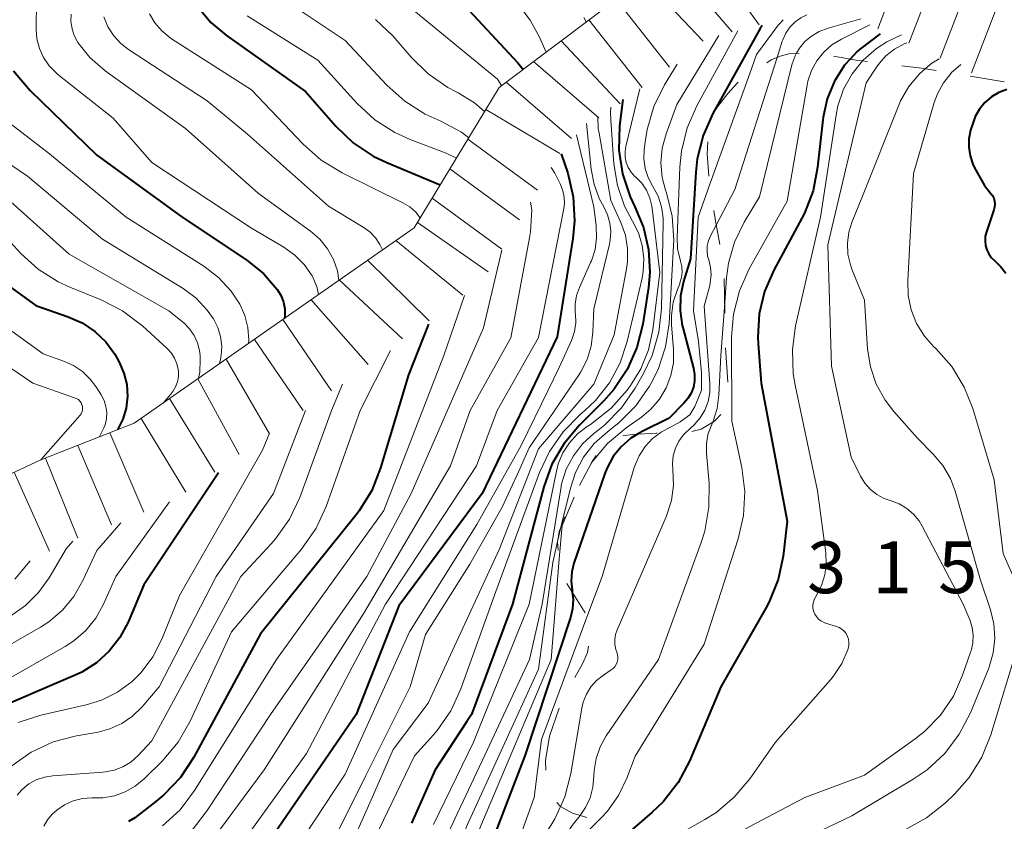
# Model space of a CAD drawing. Units: metres. Extents: x -68000 to -66000, y 22500 to 24000.
# Drawn here: x -66853 to -66781, y 23735 to 23793 of the extents above; entities that cross this region are included whole.
import ezdxf

# ---------------------------------------------------------------- set-up
doc = ezdxf.new("R2010")
doc.units = ezdxf.units.M
for name, color, linetype, lineweight in [('710100_等高線(計曲線)', 7, 'Continuous', 40), ('710200_等高線(主曲線)', 7, 'Continuous', 13), ('720111_土がけ(崩土)上', 7, 'Continuous', 13), ('720112_土がけ(崩土)下', 7, 'Continuous', 13), ('720199_土がけ(崩土)中', 7, 'Continuous', 13), ('731200_図化機測定による標高点', 7, 'Continuous', 40)]:
    doc.layers.add(name, color=color, linetype=linetype, lineweight=lineweight)
doc.styles.add('Style-WORKING', font='MS Gothic.ttf')

msp = doc.modelspace()

# ---------------------------------------------------------------- linework, layer by layer
at = {"layer": '710100_等高線(計曲線)', "linetype": 'Continuous', "lineweight": 40, "flags": 128}
for points, elevation in [([(-66839.68, 23794.23), (-66838.74, 23793.1), (-66837.61, 23792.14), (-66831.89, 23788.11), (-66829.69, 23785.6), (-66828.43, 23784.39), (-66826.98, 23783.42), (-66826, 23782.96), (-66822.12, 23781.35)], 370), ([(-66820.03, 23793.97), (-66816.5, 23790.18), (-66816.12, 23789.7)], 360), ([(-66798.81, 23792.88), (-66798.96, 23792.65), (-66802.38, 23786.5), (-66803.09, 23784.91), (-66803.51, 23783.22), (-66803.61, 23782.27), (-66804.01, 23775.99), (-66804.5, 23774.34), (-66804.72, 23773.3), (-66804.75, 23772.23), (-66804.6, 23771.17), (-66804.56, 23771.02), (-66803.78, 23768.07), (-66803.7, 23767.62), (-66803.71, 23767.16), (-66803.79, 23766.71), (-66803.95, 23766.27), (-66804.18, 23765.88), (-66804.47, 23765.53), (-66805.54, 23764.46), (-66807.51, 23763.49), (-66807.83, 23763.3)], 340), ([(-66790.27, 23792.28), (-66791.77, 23791.14), (-66791.93, 23791), (-66792.44, 23790.44)], 330), ([(-66792.44, 23790.44), (-66792.85, 23790), (-66793.58, 23788.84), (-66794.1, 23787.58), (-66794.4, 23786.25), (-66794.42, 23786.05), (-66794.79, 23782.62), (-66795.12, 23780.91), (-66795.75, 23779.29), (-66795.94, 23778.92), (-66797.97, 23775.17), (-66798.64, 23773.63), (-66799.03, 23772), (-66799.13, 23770.32), (-66799.11, 23769.84), (-66798.89, 23767), (-66796.99, 23757.01), (-66797.29, 23754.48), (-66797.65, 23752.78), (-66798.29, 23751.16), (-66798.54, 23750.71), (-66801.79, 23745), (-66804.08, 23739.62), (-66804.9, 23738.08), (-66805.97, 23736.7), (-66806.79, 23735.92), (-66808.21, 23734.71)], 330), ([(-66853.04, 23789.59), (-66851.83, 23788.17), (-66847, 23783.49), (-66840.92, 23779.08), (-66836.1, 23775.86), (-66834.93, 23774.92), (-66833.91, 23773.75), (-66833.65, 23773.32), (-66833.48, 23772.86), (-66833.38, 23772.38), (-66833.38, 23771.88), (-66833.41, 23771.68)], 380), ([(-66781.08, 23788.24), (-66781.66, 23788.02), (-66782.2, 23787.71), (-66782.68, 23787.3), (-66783.07, 23786.82), (-66783.38, 23786.28), (-66783.56, 23785.79), (-66783.71, 23785.3), (-66783.83, 23784.68), (-66783.84, 23784.06), (-66783.75, 23783.44), (-66783.55, 23782.85), (-66783.42, 23782.58), (-66782.71, 23781.29), (-66782.26, 23780.74), (-66782.13, 23780.56), (-66782.04, 23780.37), (-66781.98, 23780.15), (-66781.96, 23779.94), (-66781.98, 23779.72), (-66782.03, 23779.53), (-66782.57, 23777.95), (-66782.65, 23777.62), (-66782.67, 23777.29), (-66782.63, 23776.96), (-66782.54, 23776.64), (-66782.39, 23776.34), (-66782.2, 23776.07), (-66781.95, 23775.84), (-66781.52, 23775.42), (-66781.17, 23774.94)], 320), ([(-66808.89, 23787.51), (-66808.97, 23786.97), (-66809.13, 23785.6), (-66809.18, 23783.86), (-66808.93, 23782.14), (-66808.38, 23780.48), (-66808.03, 23779.75), (-66807.4, 23778.25), (-66807.03, 23776.66), (-66806.95, 23775.02), (-66807.05, 23773.92), (-66807.46, 23771.26), (-66807.88, 23769.57), (-66808.59, 23767.97), (-66809.56, 23766.53), (-66810.28, 23765.72), (-66812.04, 23763.96), (-66813.16, 23762.63), (-66814.03, 23761.12), (-66814.63, 23759.48), (-66816.89, 23751), (-66819.87, 23743), (-66820.19, 23742.51), (-66822.48, 23739), (-66824.2, 23735.15)], 350), ([(-66813.36, 23783.58), (-66812.89, 23782.18), (-66812.5, 23780.48), (-66812.4, 23778.74), (-66812.52, 23777.46), (-66813.66, 23770.34), (-66819.08, 23759), (-66825.13, 23750.87), (-66828.2, 23743), (-66835.23, 23732.77)], 360), ([(-66857.49, 23777), (-66851.4, 23772.6), (-66849.07, 23771.8), (-66848.06, 23771.35), (-66847.14, 23770.74), (-66846.35, 23769.97), (-66845.7, 23769.08)], 390), ([(-66822.98, 23771.27), (-66824.41, 23767.59), (-66826.44, 23760.85), (-66827.08, 23759.23), (-66828, 23757.75), (-66828.22, 23757.46), (-66835.15, 23748.85), (-66839.97, 23739.92), (-66840.93, 23738.46), (-66842.13, 23737.19), (-66842.72, 23736.71), (-66844.25, 23735.54), (-66844.69, 23735.26)], 370), ([(-66845.7, 23769.08), (-66845.55, 23768.83), (-66845.37, 23768.5), (-66845.03, 23767.72), (-66844.83, 23766.89), (-66844.78, 23766.04), (-66844.87, 23765.19), (-66845.11, 23764.38), (-66845.5, 23763.62)], 390), ([(-66807.83, 23763.3), (-66808.31, 23763.01), (-66809.01, 23762.39), (-66809.59, 23761.67), (-66810.04, 23760.85), (-66810.2, 23760.45), (-66812.44, 23753.96), (-66812.6, 23753.33), (-66812.65, 23752.67), (-66812.58, 23752), (-66812.56, 23751.86)], 340), ([(-66838.18, 23760.49), (-66843.6, 23752.4), (-66844.73, 23749.7), (-66845.32, 23748.59), (-66846.09, 23747.59), (-66847.02, 23746.74), (-66848.09, 23746.07), (-66848.56, 23745.85), (-66855.22, 23743)], 380), ([(-66812.56, 23751.86), (-66812.5, 23751.33), (-66812.55, 23750.65), (-66812.7, 23750.03), (-66815.99, 23740.01), (-66818.72, 23732.93)], 340)]:
    msp.add_lwpolyline(points, dxfattribs=dict(at, elevation=elevation))
at = {"layer": '710200_等高線(主曲線)', "linetype": 'Continuous', "lineweight": 13, "flags": 128}
for points, elevation in [([(-66824.49, 23829), (-66824.93, 23821), (-66823.12, 23810.88), (-66822.7, 23805), (-66823.49, 23801.58), (-66823.56, 23801.07), (-66823.54, 23800.57), (-66823.44, 23800.07), (-66823.25, 23799.61), (-66822.98, 23799.18), (-66822.91, 23799.09), (-66822.08, 23798.23), (-66821.11, 23797.53), (-66820.75, 23797.33), (-66819.13, 23796.49), (-66817.77, 23795.63), (-66816.58, 23794.55), (-66815.6, 23793.27), (-66814.93, 23792.03), (-66814.45, 23790.95)], 358), ([(-66851.36, 23794.64), (-66851.38, 23792.62), (-66851.33, 23791.9), (-66851.15, 23791.21), (-66850.85, 23790.55), (-66850.45, 23789.96), (-66849.94, 23789.45), (-66849.82, 23789.34), (-66845.82, 23786.18), (-66843, 23782.97), (-66835.79, 23778.21), (-66833.45, 23776.83), (-66832.65, 23776.26), (-66831.97, 23775.57), (-66831.41, 23774.76), (-66831.27, 23774.49), (-66831.03, 23773.9), (-66830.93, 23773.4)], 378), ([(-66832.84, 23794.34), (-66829, 23791.8), (-66825.98, 23788.56), (-66824.68, 23787.39), (-66823.21, 23786.46), (-66822.57, 23786.17), (-66822.13, 23785.98), (-66820.59, 23785.16), (-66820.06, 23784.75)], 366), ([(-66848.85, 23793.7), (-66848.87, 23793.17), (-66848.79, 23792.64), (-66848.63, 23792.14), (-66848.36, 23791.64), (-66847.49, 23790.56), (-66846.39, 23789.6), (-66840.58, 23785.42), (-66835.28, 23780.72), (-66831.51, 23777.99), (-66830.84, 23777.41), (-66830.29, 23776.72), (-66829.86, 23775.95), (-66829.57, 23775.12), (-66829.46, 23774.43)], 376), ([(-66846.49, 23793.5), (-66846.19, 23792.78), (-66845.77, 23792.13), (-66845.25, 23791.57), (-66844.69, 23791.13), (-66839, 23787.42), (-66836.08, 23785), (-66830.21, 23779.79), (-66827.71, 23778.29), (-66827.23, 23777.94), (-66826.82, 23777.51), (-66826.49, 23777.02), (-66826.31, 23776.63)], 374), ([(-66843.18, 23793.73), (-66842.79, 23793.07), (-66842.28, 23792.48), (-66841.68, 23791.99), (-66841.58, 23791.92), (-66835.78, 23788.22), (-66832.05, 23784.29), (-66830.74, 23783.14), (-66829.22, 23782.21), (-66824.83, 23780.05), (-66824.33, 23779.75), (-66823.89, 23779.36), (-66823.57, 23778.96)], 372), ([(-66836.11, 23793.58), (-66831, 23790.36), (-66828.15, 23787.24), (-66826.87, 23786.06), (-66825.4, 23785.12), (-66824.29, 23784.62), (-66821.7, 23783.64), (-66820.95, 23783.28)], 368), ([(-66824.03, 23793.97), (-66817.97, 23789), (-66817.68, 23788.53)], 362), ([(-66811.72, 23793.45), (-66811.55, 23793.14)], 356), ([(-66795.58, 23793.64), (-66796, 23793.44), (-66796.43, 23793.13), (-66796.8, 23792.76), (-66797.1, 23792.32), (-66797.32, 23791.84), (-66797.35, 23791.75), (-66797.73, 23790.57)], 336), ([(-66791.67, 23793.37), (-66794.04, 23792.69), (-66794.67, 23792.45), (-66795.24, 23792.1), (-66795.71, 23791.71), (-66796.11, 23791.23), (-66796.32, 23790.87)], 334), ([(-66826.82, 23793.32), (-66825.55, 23792.12), (-66825.4, 23791.95), (-66824.24, 23790.59), (-66823, 23789.37), (-66821.57, 23788.38), (-66821.01, 23788.09), (-66820.83, 23788), (-66819.64, 23787.28), (-66818.91, 23786.65)], 364), ([(-66797.29, 23793.28), (-66797.56, 23793), (-66797.64, 23792.89), (-66799.22, 23790.78), (-66799.71, 23789.41)], 338), ([(-66791, 23792.92), (-66793.07, 23791.89), (-66793.76, 23791.47), (-66794.35, 23790.94), (-66794.47, 23790.8)], 332), ([(-66801.95, 23792.14), (-66805, 23787.16), (-66805.77, 23785.04), (-66806.05, 23784), (-66806.14, 23782.94), (-66806.05, 23781.87), (-66805.81, 23780.95), (-66805.74, 23780.76), (-66805.32, 23779.07), (-66805.21, 23777.33), (-66805.22, 23776.93), (-66805.55, 23771.3), (-66805.8, 23769.61), (-66806.34, 23767.99), (-66806.84, 23767), (-66806.97, 23766.78), (-66807.96, 23765.35), (-66809.19, 23764.11), (-66809.62, 23763.77), (-66810.04, 23763.45), (-66810.97, 23762.62), (-66811.74, 23761.63), (-66812.32, 23760.53), (-66812.7, 23759.4), (-66813.33, 23756.76)], 344), ([(-66800.57, 23792.48), (-66803.54, 23787.07), (-66804.25, 23785.47), (-66804.66, 23783.78), (-66804.77, 23782.64), (-66804.97, 23777.54), (-66804.93, 23776.71), (-66804.72, 23775.83), (-66804.62, 23775.44), (-66804.6, 23775.03), (-66804.64, 23774.63), (-66804.76, 23774.24), (-66804.78, 23774.19), (-66804.95, 23773.77), (-66805.25, 23772.84), (-66805.38, 23771.88), (-66805.37, 23771.2), (-66805.23, 23769.43), (-66805.24, 23768.47), (-66805.42, 23767.54), (-66805.76, 23766.64), (-66806.25, 23765.82), (-66806.87, 23765.1), (-66807.55, 23764.54), (-66808.66, 23763.75), (-66809.57, 23762.99)], 342), ([(-66788.71, 23792.21), (-66789.79, 23791.7), (-66790.53, 23791.21), (-66791.49, 23790.37), (-66791.54, 23790.31)], 328), ([(-66788.34, 23791.62), (-66788.53, 23791.54), (-66789.23, 23791.16), (-66789.85, 23790.67), (-66790.31, 23790.15)], 326), ([(-66794.47, 23790.8), (-66794.85, 23790.31), (-66795.23, 23789.61), (-66795.49, 23788.85), (-66795.54, 23788.56), (-66797, 23780.15), (-66799.74, 23775.27), (-66800.46, 23773.68), (-66800.89, 23771.99), (-66801.02, 23770.34), (-66801, 23764.23), (-66800.29, 23760.88), (-66800.07, 23759.15), (-66800.16, 23757.41), (-66800.54, 23755.73), (-66803, 23748.09), (-66808.01, 23739.99), (-66808.61, 23738.39), (-66809.21, 23737.14), (-66810.02, 23736.01), (-66810.43, 23735.57), (-66810.7, 23735.3)], 332), ([(-66797.73, 23790.57), (-66800.78, 23781), (-66802.14, 23778.43)], 336), ([(-66796.32, 23790.87), (-66796.42, 23790.69), (-66796.63, 23790.1), (-66796.65, 23790.03), (-66799, 23780.48), (-66800.12, 23778.63), (-66800.81, 23777.2), (-66801.25, 23775.67), (-66801.39, 23774.61), (-66801.52, 23772.81)], 334), ([(-66804.97, 23790.07), (-66805.89, 23788.57), (-66806.66, 23787.01), (-66807.14, 23785.34), (-66807.26, 23784.61), (-66807.35, 23783.91), (-66807.37, 23783.22), (-66807.27, 23782.53), (-66807.06, 23781.87), (-66806.74, 23781.26), (-66806.35, 23780.53), (-66806.1, 23779.74), (-66805.99, 23778.93), (-66805.98, 23778.6), (-66806.1, 23772.4), (-66806.29, 23770.67), (-66806.77, 23768.99), (-66807.42, 23767.63), (-66808, 23766.63), (-66808.99, 23765.2), (-66810.22, 23763.96), (-66810.6, 23763.65), (-66811, 23763.35), (-66811.81, 23762.61), (-66812.48, 23761.74), (-66813, 23760.76), (-66813.33, 23759.71), (-66813.4, 23759.34), (-66814.75, 23751), (-66815.65, 23747), (-66818.9, 23740.07), (-66821.06, 23735.46), (-66821.52, 23734.48)], 346), ([(-66790.31, 23790.15), (-66790.37, 23790.08), (-66790.53, 23789.86), (-66791.27, 23788.73), (-66794.06, 23777), (-66793.79, 23768.21), (-66792.37, 23761.63), (-66791.69, 23760.26), (-66791.37, 23759.75), (-66790.97, 23759.3), (-66790.5, 23758.93), (-66789.97, 23758.65), (-66789.53, 23758.49), (-66789.47, 23758.47), (-66788.88, 23758.25), (-66788.33, 23757.93), (-66787.85, 23757.52), (-66787.44, 23757.03), (-66787.21, 23756.65), (-66784.26, 23751), (-66783.78, 23749.85), (-66783.61, 23749.31), (-66783.53, 23748.75), (-66783.55, 23748.18), (-66783.67, 23747.62), (-66783.71, 23747.52), (-66784.29, 23745.85), (-66784.96, 23744.34), (-66785.89, 23742.97), (-66787.05, 23741.78), (-66787.73, 23741.24), (-66791.39, 23738.61), (-66795.72, 23737), (-66801.04, 23734.2)], 326), ([(-66791.54, 23790.31), (-66792.3, 23789.38), (-66792.91, 23788.26), (-66793.33, 23787.05), (-66793.46, 23786.39), (-66794.59, 23779), (-66796.39, 23771.14), (-66796.62, 23769.42), (-66796.56, 23767.67), (-66796.42, 23766.85), (-66794.8, 23759.2), (-66794.2, 23754.7), (-66794.17, 23753.9), (-66794.27, 23753.11), (-66794.51, 23752.34), (-66794.92, 23751.56), (-66795.03, 23751.37), (-66795.1, 23751.16), (-66795.13, 23750.93), (-66795.13, 23750.71), (-66795.08, 23750.49), (-66795, 23750.28), (-66794.88, 23750.09), (-66794.73, 23749.92), (-66794.56, 23749.78), (-66794.36, 23749.68), (-66794.23, 23749.63), (-66793.42, 23749.38), (-66793.22, 23749.3), (-66793.03, 23749.18), (-66792.86, 23749.03), (-66792.72, 23748.86), (-66792.62, 23748.66), (-66792.55, 23748.45), (-66792.52, 23748.23), (-66792.52, 23748), (-66792.57, 23747.78), (-66792.58, 23747.75), (-66793.03, 23746.71), (-66793.66, 23745.76), (-66793.87, 23745.51)], 328), ([(-66785.98, 23790.46), (-66786.51, 23790.16), (-66787.01, 23789.73)], 324), ([(-66784.43, 23790.06), (-66785.11, 23789.45), (-66785.13, 23789.43)], 322), ([(-66799.71, 23789.41), (-66802.59, 23781.4)], 338), ([(-66787.01, 23789.73), (-66787.42, 23789.38), (-66788.18, 23788.47), (-66788.78, 23787.43), (-66788.92, 23787.11), (-66791.6, 23780.4), (-66792.3, 23778.68), (-66792.54, 23777.92), (-66792.64, 23777.13), (-66792.6, 23776.33), (-66792.42, 23775.55), (-66792.31, 23775.24), (-66791.4, 23773), (-66791.17, 23769.46), (-66790.97, 23768.16), (-66790.55, 23766.91), (-66789.91, 23765.76), (-66789.28, 23764.94), (-66787.56, 23763), (-66786.42, 23761.86), (-66785.72, 23761.03), (-66785.18, 23760.09), (-66784.84, 23759.17), (-66783, 23752.72), (-66782.27, 23750.59), (-66782.02, 23749.57), (-66781.96, 23748.52), (-66782.07, 23747.48), (-66782.36, 23746.47), (-66782.4, 23746.36)], 324), ([(-66785.13, 23789.43), (-66785.68, 23788.73), (-66786.12, 23787.93), (-66786.35, 23787.3), (-66787.84, 23782.16), (-66788.27, 23774.4), (-66788.23, 23773.34), (-66788.01, 23772.29), (-66787.62, 23771.3), (-66787.05, 23770.4), (-66786.37, 23769.63), (-66786.24, 23769.5), (-66785.08, 23768.2), (-66784.17, 23766.71), (-66783.55, 23765.15), (-66782, 23760), (-66781.35, 23754.65), (-66780.44, 23752.56)], 322), ([(-66856.14, 23787.97), (-66850.41, 23783.59), (-66844.88, 23779), (-66839.24, 23775.45), (-66838.18, 23774.64), (-66837.27, 23773.66), (-66836.64, 23772.7), (-66836.27, 23771.88), (-66836.05, 23771.01), (-66835.98, 23770.11), (-66836.01, 23769.87)], 382), ([(-66807.66, 23788.28), (-66808.67, 23784.12), (-66808.73, 23783.74), (-66808.72, 23783.35), (-66808.65, 23782.96), (-66808.51, 23782.6), (-66808.3, 23782.27), (-66808.05, 23781.97), (-66807.96, 23781.9), (-66807.53, 23781.46), (-66807.19, 23780.95), (-66806.94, 23780.39), (-66806.79, 23779.79), (-66806.77, 23779.64), (-66806.22, 23775), (-66806.73, 23770.86), (-66807.03, 23769.41), (-66807.59, 23768.03), (-66808.35, 23766.81), (-66808.59, 23766.48), (-66809.75, 23765.18), (-66811.25, 23764.01), (-66811.49, 23763.86), (-66812.18, 23763.33), (-66812.77, 23762.68), (-66813.24, 23761.95), (-66813.58, 23761.14), (-66813.71, 23760.63), (-66815.68, 23751), (-66819.42, 23741.74), (-66819.72, 23741), (-66822.61, 23735.04)], 348), ([(-66809.77, 23786.97), (-66809.8, 23786.61), (-66809.77, 23786.02), (-66809.54, 23782.87), (-66809.29, 23781.3), (-66808.77, 23779.79), (-66808.19, 23778.71), (-66807.76, 23777.86), (-66807.49, 23776.95), (-66807.37, 23776.01), (-66807.43, 23775.07), (-66807.51, 23774.6), (-66808.59, 23770.01), (-66809.1, 23768.46), (-66809.87, 23767.02), (-66810.88, 23765.74), (-66811.66, 23765), (-66812, 23764.71), (-66813.23, 23763.47), (-66814.22, 23762.04), (-66814.93, 23760.52), (-66818.09, 23751.91), (-66820.62, 23744.86), (-66821.31, 23743.37), (-66821.35, 23743.28), (-66822.34, 23741.85), (-66822.61, 23741.53), (-66823.99, 23740.01), (-66825.94, 23735.96), (-66827.71, 23732.29)], 352), ([(-66810.72, 23786.22), (-66810.68, 23785.43), (-66810.62, 23785.09), (-66809.78, 23780.22), (-66809.04, 23778.61), (-66808.71, 23777.69), (-66808.55, 23776.74), (-66808.56, 23775.77), (-66808.63, 23775.26), (-66809.52, 23770.48), (-66811, 23766.91), (-66815, 23762.23), (-66817.84, 23755), (-66823, 23743.82), (-66825.53, 23740.47), (-66827.03, 23737.06), (-66828.28, 23734.23)], 354), ([(-66857.54, 23785.72), (-66852.02, 23781.98), (-66846.58, 23777.42), (-66840.75, 23773.84), (-66839.81, 23773.13), (-66839, 23772.28), (-66838.55, 23771.65), (-66838.24, 23771.03), (-66838.04, 23770.36), (-66837.95, 23769.67), (-66837.99, 23768.98), (-66838.03, 23768.73), (-66838.1, 23768.41)], 384), ([(-66811.52, 23785.79), (-66811.19, 23782.47), (-66810.98, 23781.36), (-66810.59, 23780.3), (-66810.28, 23779.74), (-66810.01, 23779.18), (-66809.83, 23778.58), (-66809.77, 23777.96), (-66809.81, 23777.34), (-66809.87, 23777.05), (-66811, 23772.36), (-66811.06, 23770.68), (-66811.19, 23769.67), (-66811.48, 23768.7), (-66811.94, 23767.8), (-66812.07, 23767.61), (-66815.68, 23762.32), (-66816.43, 23760.62), (-66817.64, 23758.01), (-66819.98, 23753.9), (-66823.19, 23748.81), (-66824.3, 23745), (-66825.11, 23743.37), (-66827.5, 23738.59), (-66829.58, 23734.42)], 356), ([(-66812.26, 23784.97), (-66811, 23779.76), (-66810.83, 23778.38), (-66810.8, 23777.52), (-66810.91, 23776.66), (-66811.18, 23775.84), (-66811.23, 23775.73), (-66812.04, 23773.92), (-66812.25, 23773.33), (-66812.35, 23772.7), (-66812.34, 23772.07), (-66812.33, 23772), (-66812.31, 23771.36), (-66812.4, 23770.72), (-66812.61, 23770.08), (-66813.51, 23768.13), (-66814.31, 23766.48), (-66816.27, 23762.48), (-66819.47, 23756.75), (-66824.34, 23749), (-66829, 23738.68), (-66834.14, 23730.9)], 358), ([(-66814.08, 23782.61), (-66813.82, 23782.18), (-66813.41, 23781.36), (-66813.24, 23780.92), (-66813.14, 23780.46), (-66813.13, 23779.99), (-66813.18, 23779.63), (-66815, 23770.3), (-66818.01, 23765), (-66819.49, 23761), (-66826.08, 23751), (-66831.82, 23740.18), (-66839.87, 23729)], 362), ([(-66854.64, 23781.36), (-66849, 23776.33), (-66841.77, 23772.23), (-66840.68, 23771.32)], 386), ([(-66802.59, 23781.4), (-66803.45, 23779), (-66803.78, 23772.22), (-66803.43, 23770.01), (-66803.19, 23767.75), (-66803.21, 23766.49), (-66803.57, 23765.59), (-66803.69, 23765.29), (-66804.04, 23764.7), (-66804.74, 23764.2), (-66805.4, 23763.82), (-66806.11, 23763.46), (-66806.23, 23763.37)], 338), ([(-66815.58, 23780.09), (-66815.5, 23779.53), (-66815.58, 23777.95), (-66815.65, 23777.51), (-66817, 23770.28), (-66819.95, 23765), (-66821.39, 23761), (-66827.66, 23750.34), (-66834.87, 23739), (-66841, 23730.74)], 364), ([(-66802.14, 23778.43), (-66802.55, 23777.66), (-66802.7, 23777.31), (-66802.78, 23776.94), (-66802.8, 23776.55), (-66802.76, 23776.17), (-66802.68, 23775.91), (-66802.55, 23775.37), (-66802.51, 23774.82), (-66802.57, 23774.27), (-66802.61, 23774.07), (-66803, 23772.56), (-66802.59, 23766.97), (-66802.6, 23766.31), (-66802.72, 23765.66), (-66802.96, 23765.04), (-66803.3, 23764.47), (-66803.73, 23763.97), (-66803.97, 23763.75), (-66804.13, 23763.62), (-66804.28, 23763.47)], 336), ([(-66853.99, 23778.01), (-66852.5, 23776.38), (-66851.24, 23775.23), (-66849.79, 23774.32), (-66848.95, 23773.93), (-66846.69, 23773.02)], 388), ([(-66817.66, 23776.62), (-66819, 23771), (-66824.22, 23759), (-66827.45, 23753), (-66834.41, 23743), (-66839, 23736.05), (-66840.15, 23734.53)], 366), ([(-66857, 23773.53), (-66850.89, 23769.11), (-66849.41, 23768.59), (-66848.69, 23768.27), (-66848.04, 23767.84), (-66847.47, 23767.29), (-66847.07, 23766.76)], 392), ([(-66846.69, 23773.02), (-66845.13, 23772.23), (-66843.66, 23771.11), (-66841.89, 23769.49), (-66841.59, 23769.17), (-66841.36, 23768.8), (-66841.19, 23768.4), (-66841.1, 23767.97), (-66841.08, 23767.86), (-66841.08, 23767.47), (-66841.15, 23767.09), (-66841.29, 23766.72), (-66841.48, 23766.38), (-66841.65, 23766.17), (-66842.2, 23765.55)], 388), ([(-66820.37, 23773.33), (-66821.86, 23769), (-66826.22, 23757.78), (-66833.97, 23747), (-66839.91, 23737.52), (-66840.96, 23736.12), (-66842.24, 23734.94)], 368), ([(-66801.52, 23772.81), (-66801.8, 23769), (-66801.94, 23766.11), (-66802.06, 23765.16), (-66802.35, 23764.25), (-66802.4, 23764.15)], 334), ([(-66858.41, 23771.59), (-66851.64, 23767), (-66848.6, 23765.94), (-66848.46, 23765.88), (-66848.33, 23765.8), (-66848.22, 23765.69), (-66848.13, 23765.57), (-66848.07, 23765.43), (-66848.06, 23765.4)], 394), ([(-66840.68, 23771.32), (-66840.28, 23770.91), (-66839.95, 23770.44), (-66839.71, 23769.92), (-66839.56, 23769.36), (-66839.52, 23768.99), (-66839.5, 23768.7), (-66839.53, 23767.79), (-66839.62, 23767.35)], 386), ([(-66825.73, 23769.36), (-66827.92, 23765), (-66830.39, 23758.07), (-66831.11, 23756.49), (-66832.18, 23754.97), (-66837.23, 23749), (-66840.24, 23742.52), (-66841.11, 23741.01), (-66842.27, 23739.63), (-66843.56, 23738.36), (-66844.21, 23737.82), (-66844.93, 23737.41), (-66845.72, 23737.12), (-66846.55, 23736.98), (-66847.02, 23736.97), (-66847.36, 23736.97), (-66848.04, 23736.92), (-66848.7, 23736.76), (-66849.33, 23736.48), (-66849.9, 23736.09), (-66850.22, 23735.8), (-66850.56, 23735.39), (-66850.82, 23734.93)], 372), ([(-66829.21, 23766.92), (-66829.99, 23765), (-66832.3, 23758.72), (-66833.05, 23757.14), (-66834.05, 23755.72), (-66834.37, 23755.36), (-66836.57, 23753), (-66843, 23741.1), (-66844.03, 23740.02), (-66844.54, 23739.57), (-66845.11, 23739.22), (-66845.74, 23738.98), (-66846.4, 23738.85), (-66846.56, 23738.83), (-66850.17, 23738.58), (-66850.79, 23738.48), (-66851.38, 23738.28), (-66851.93, 23737.98), (-66852.41, 23737.58), (-66852.46, 23737.54), (-66852.76, 23737.18)], 374), ([(-66847.07, 23766.76), (-66846.68, 23766.14), (-66846.47, 23765.74), (-66846.34, 23765.31), (-66846.28, 23764.87), (-66846.3, 23764.42), (-66846.39, 23763.98), (-66846.48, 23763.76), (-66846.83, 23763.09)], 392), ([(-66831.89, 23765.01), (-66834.2, 23759), (-66838.36, 23753), (-66842.48, 23745), (-66843.74, 23743.53), (-66844.41, 23742.88), (-66845.19, 23742.35), (-66846.04, 23741.96), (-66846.9, 23741.74), (-66848.47, 23741.47), (-66850.16, 23741.02), (-66851.74, 23740.29), (-66853.22, 23739.25)], 376), ([(-66848.06, 23765.4), (-66848.03, 23765.28), (-66848.02, 23765.15), (-66848.03, 23765.02), (-66848.07, 23764.9), (-66848.12, 23764.78), (-66848.2, 23764.68), (-66851.04, 23761.43)], 394), ([(-66802.4, 23764.15), (-66802.46, 23764), (-66802.71, 23763.34), (-66802.84, 23762.64), (-66802.84, 23761.9), (-66802.65, 23759.75), (-66802.66, 23758.01), (-66802.96, 23756.29), (-66803.22, 23755.45), (-66806.31, 23747), (-66810.1, 23741.46), (-66810.54, 23740.68), (-66810.84, 23739.83), (-66810.98, 23738.95), (-66811, 23738.55), (-66811.07, 23737.76), (-66811.27, 23736.99), (-66811.61, 23736.27), (-66812, 23735.7)], 334), ([(-66804.28, 23763.47), (-66804.53, 23763.23), (-66804.85, 23762.78), (-66805.09, 23762.28), (-66805.25, 23761.74), (-66805.3, 23761.18), (-66805.27, 23760.73), (-66805.23, 23759.6), (-66805.37, 23758.49), (-66805.75, 23757.32)], 336), ([(-66834.49, 23763.38), (-66835, 23762.14), (-66841, 23751.62), (-66842.28, 23748.45), (-66842.93, 23747.18), (-66843.78, 23746.04), (-66844.44, 23745.39), (-66845.49, 23744.62), (-66846.65, 23744.04), (-66847.76, 23743.7), (-66851.04, 23742.97), (-66852.7, 23742.44)], 378), ([(-66806.23, 23763.37), (-66806.75, 23762.99), (-66807.29, 23762.41), (-66807.72, 23761.74), (-66808.04, 23761.01), (-66808.08, 23760.88), (-66810.4, 23753), (-66811.5, 23750.06)], 338), ([(-66809.57, 23762.99), (-66810, 23762.63), (-66811.12, 23761.29), (-66811.37, 23760.85)], 342), ([(-66812.43, 23758.74), (-66813.3, 23756.7), (-66813.5, 23754.27)], 342), ([(-66841.72, 23758.39), (-66845.62, 23753), (-66846.5, 23751), (-66847.06, 23749.99), (-66847.78, 23749.09), (-66848.65, 23748.34), (-66849.29, 23747.92), (-66859, 23742.41), (-66860.04, 23741.66), (-66860.34, 23741.41), (-66860.59, 23741.1), (-66860.79, 23740.75), (-66860.92, 23740.38), (-66860.98, 23739.99), (-66860.98, 23739.63), (-66860.61, 23735), (-66860.39, 23734.1)], 382), ([(-66805.75, 23757.32), (-66809.31, 23749.14), (-66809.43, 23748.8), (-66809.48, 23748.44), (-66809.47, 23748.07), (-66809.4, 23747.72), (-66809.33, 23747.52), (-66809.28, 23747.34), (-66809.25, 23747.16), (-66809.26, 23746.98), (-66809.3, 23746.79), (-66809.38, 23746.62), (-66809.48, 23746.47), (-66809.6, 23746.33), (-66809.74, 23746.23), (-66810.31, 23745.85), (-66810.8, 23745.47), (-66811.21, 23745.01), (-66811.54, 23744.49), (-66811.77, 23743.91), (-66811.88, 23743.46), (-66812.66, 23738.75), (-66813.1, 23737.06), (-66813.42, 23736.35)], 336), ([(-66845.25, 23756.89), (-66847, 23754.87), (-66848, 23752.7), (-66848.65, 23751.56), (-66849.48, 23750.56), (-66850.48, 23749.71), (-66851.07, 23749.33), (-66859.52, 23744.48), (-66860.77, 23743.74), (-66861.21, 23743.42), (-66861.59, 23743.04), (-66861.89, 23742.59), (-66862.11, 23742.1), (-66862.25, 23741.57), (-66863, 23736.92), (-66862.84, 23736.08)], 384), ([(-66813.33, 23756.76), (-66813.62, 23755.54)], 344), ([(-66848.72, 23755.55), (-66849.21, 23755), (-66850.45, 23752.9), (-66851.21, 23751.83), (-66852.15, 23750.91), (-66853.23, 23750.16), (-66853.53, 23750), (-66854.24, 23749.64), (-66855.17, 23749.06), (-66855.99, 23748.32), (-66856.36, 23747.89), (-66856.95, 23747.25), (-66857.64, 23746.73), (-66858.41, 23746.33), (-66858.54, 23746.28), (-66861.68, 23745.11), (-66862.17, 23744.88), (-66862.62, 23744.56), (-66863, 23744.17), (-66863.31, 23743.72), (-66863.51, 23743.3), (-66864.02, 23741.98), (-66864.84, 23737.36)], 386), ([(-66813.62, 23755.54), (-66813.98, 23754.02), (-66815, 23746.3), (-66820.18, 23735), (-66823, 23727.88), (-66823.65, 23726.44), (-66824.07, 23725.22), (-66824.28, 23723.94), (-66824.3, 23723.42), (-66824.32, 23717.68), (-66824.2, 23709), (-66825.32, 23704.27), (-66825.57, 23702.55), (-66825.51, 23700.81), (-66825.4, 23700.09), (-66824.57, 23695.75), (-66824.39, 23694.01), (-66824.51, 23692.27), (-66824.94, 23690.58), (-66825.01, 23690.38), (-66827.01, 23685), (-66827.16, 23682.29)], 344), ([(-66851.81, 23754.14), (-66852.93, 23752.8)], 388), ([(-66813.5, 23754.27), (-66814.08, 23747), (-66819, 23735.4), (-66820.09, 23732.76)], 342), ([(-66811.5, 23750.06), (-66814.79, 23741.21), (-66815.33, 23737), (-66817.18, 23731.84)], 338), ([(-66780.19, 23748.29), (-66782.24, 23741.54), (-66782.89, 23739.93), (-66783.81, 23738.45), (-66784.88, 23737.24), (-66785.54, 23736.61), (-66786.9, 23735.52), (-66788.42, 23734.68), (-66789.43, 23734.3)], 322), ([(-66782.4, 23746.36), (-66783.73, 23743.13), (-66784.53, 23741.58), (-66785.59, 23740.19), (-66786.87, 23739.01), (-66787.87, 23738.33), (-66792.32, 23735.68), (-66799.98, 23732.02), (-66800.64, 23731.36), (-66800.88, 23731.07), (-66801.07, 23730.75), (-66801.2, 23730.4), (-66801.26, 23730.03), (-66801.27, 23729.78), (-66801, 23721), (-66802.2, 23717.1), (-66802.86, 23715.49), (-66803.79, 23714.01), (-66804.98, 23712.69), (-66806.11, 23711.66), (-66807.25, 23710.4), (-66808.16, 23708.97), (-66808.22, 23708.82)], 324), ([(-66793.87, 23745.51), (-66797.84, 23741), (-66799.71, 23738.35), (-66800.83, 23737.02), (-66802.17, 23735.9), (-66802.95, 23735.41), (-66804.58, 23734.49), (-66806.01, 23733.5), (-66807.26, 23732.28), (-66807.46, 23731.99)], 328), ([(-66813.42, 23736.35), (-66813.82, 23735.47), (-66814.12, 23734.98), (-66814.66, 23734.14), (-66815.47, 23732.59), (-66816, 23730.93), (-66816.23, 23729.27), (-66816.47, 23725), (-66817.78, 23720.22), (-66817, 23710.03), (-66817.74, 23700.26), (-66818.16, 23691.84), (-66821.25, 23683.13), (-66821.69, 23681.44), (-66821.83, 23679.71), (-66821.78, 23678.75), (-66821.35, 23674.65), (-66821.93, 23672.31)], 336), ([(-66812, 23735.7), (-66812.57, 23734.98), (-66813.46, 23733.63), (-66814.11, 23732.16), (-66814.5, 23730.5), (-66815.63, 23722.37), (-66815.99, 23711), (-66816.23, 23699.77), (-66816.29, 23694.81), (-66816.46, 23693.08), (-66816.96, 23691.31), (-66820.13, 23683.13), (-66820.62, 23681.46), (-66820.8, 23679.72), (-66820.79, 23678.86), (-66820.53, 23675), (-66820.8, 23672.97)], 334), ([(-66810.7, 23735.3), (-66811.16, 23734.84), (-66812.04, 23733.79), (-66812.73, 23732.6), (-66813.2, 23731.3), (-66813.42, 23730.17), (-66814.48, 23721), (-66814.57, 23709.43), (-66815.02, 23699), (-66815.13, 23694.65), (-66815.33, 23692.92), (-66815.87, 23691.13), (-66819.31, 23682.69), (-66819.83, 23681.02), (-66820.05, 23679.18), (-66820.21, 23673.21)], 332)]:
    msp.add_lwpolyline(points, dxfattribs=dict(at, elevation=elevation))
at = {"layer": '720111_土がけ(崩土)上', "linetype": 'Continuous', "lineweight": 13, "flags": 128}
for points in [[(-66851.04, 23761.43), (-66844.28, 23764.1), (-66824.01, 23778.23), (-66817.86, 23788.39), (-66807.15, 23796.45), (-66797.54, 23799.76), (-66790.44, 23799.48), (-66787.06, 23797.95), (-66775.74, 23792.62), (-66768.77, 23788.59)], [(-66854.65, 23759.77), (-66851.04, 23761.43)]]:
    msp.add_lwpolyline(points, dxfattribs=at)
at = {"layer": '720112_土がけ(崩土)下', "linetype": 'Continuous', "lineweight": 13}
for p, q in [((-66781.28, 23788.8), (-66783.747, 23789.204)), ((-66801.563, 23774.556), (-66801.51, 23772.057)), ((-66812.962, 23752.498), (-66811.639, 23750.377)), ((-66813.521, 23743.461), (-66814.2, 23741.45))]:
    msp.add_line(p, q, dxfattribs=at)
at = {"layer": '720112_土がけ(崩土)下', "linetype": 'Continuous', "lineweight": 13, "flags": 128}
for points in [[(-66796.118, 23790.882), (-66796.87, 23790.83), (-66797.51, 23790.66), (-66798.15, 23790.38), (-66798.478, 23790.176)], [(-66791.17, 23790.266), (-66792.01, 23790.37), (-66793.638, 23790.66)], [(-66786.214, 23789.609), (-66787.26, 23789.78), (-66788.689, 23789.958)], [(-66800.54, 23788.77), (-66800.59, 23788.73), (-66801.3, 23787.96), (-66802.04, 23787), (-66802.122, 23786.844)], [(-66802.744, 23784.461), (-66802.8, 23783.59), (-66802.68, 23781.99), (-66802.677, 23781.968)], [(-66802.313, 23779.495), (-66802.2, 23778.73), (-66801.875, 23777.034)], [(-66801.457, 23769.557), (-66801.45, 23769.22), (-66801.298, 23767.063)], [(-66801.798, 23764.717), (-66802.25, 23764.23), (-66803.22, 23763.65), (-66803.907, 23763.493)], [(-66806.404, 23763.364), (-66806.48, 23763.36), (-66808.21, 23763.28), (-66808.895, 23763.183)], [(-66810.827, 23761.762), (-66811.12, 23761.33), (-66812.034, 23759.575)], [(-66813.105, 23757.317), (-66813.23, 23757.05), (-66813.5, 23756.23), (-66813.62, 23755.51), (-66813.579, 23754.899)], [(-66811.388, 23747.954), (-66811.47, 23747.5), (-66811.83, 23746.68), (-66812.383, 23745.68)], [(-66814.2, 23741.45), (-66814.49, 23739.67), (-66814.472, 23738.974)], [(-66813.688, 23736.651), (-66813.42, 23736.35), (-66812.54, 23735.86), (-66811.497, 23735.543)]]:
    msp.add_lwpolyline(points, dxfattribs=at)
at = {"layer": '720199_土がけ(崩土)中', "linetype": 'Continuous', "lineweight": 13, "flags": 128}
for points in [[(-66788.21, 23798.47), (-66790.43, 23792.63)], [(-66802.69, 23797.99), (-66799.02, 23792.93)], [(-66805.05, 23797.17), (-66800.99, 23792.42)], [(-66785.94, 23797.42), (-66788.18, 23791.59)], [(-66807.37, 23796.28), (-66803.09, 23791.73)], [(-66783.68, 23796.36), (-66785.91, 23790.52)], [(-66809.37, 23794.78), (-66805.51, 23789.87)], [(-66781.41, 23795.29), (-66783.66, 23789.46)], [(-66811.37, 23793.28), (-66807.49, 23788.38)], [(-66813.37, 23791.77), (-66809.09, 23787.21)], [(-66815.36, 23790.27), (-66810.63, 23786.19)], [(-66817.36, 23788.77), (-66812.61, 23784.7)], [(-66818.83, 23786.79), (-66813.45, 23783.6)], [(-66820.13, 23784.65), (-66815.08, 23780.95)], [(-66821.42, 23782.51), (-66816.38, 23778.82)], [(-66822.71, 23780.37), (-66817.67, 23776.68)], [(-66823.78, 23778.61), (-66818.65, 23775.04)], [(-66825.33, 23777.31), (-66820.49, 23773.36)], [(-66827.38, 23775.88), (-66822.93, 23771.49)], [(-66829.43, 23774.45), (-66824.86, 23770.19)], [(-66831.48, 23773.02), (-66827.35, 23768.33)], [(-66833.53, 23771.59), (-66829.99, 23766.44)], [(-66835.58, 23770.16), (-66832.04, 23765.01)], [(-66837.63, 23768.73), (-66834.49, 23763.33)], [(-66839.69, 23767.3), (-66836.68, 23761.82)], [(-66841.74, 23765.87), (-66838.45, 23760.56)], [(-66843.79, 23764.44), (-66840.55, 23759.1)], [(-66846.05, 23763.4), (-66843.6, 23757.65)], [(-66848.37, 23762.48), (-66845.94, 23756.73)], [(-66850.7, 23761.57), (-66848.38, 23755.76)], [(-66852.98, 23760.54), (-66850.41, 23754.84)]]:
    msp.add_lwpolyline(points, dxfattribs=at)

# ---------------------------------------------------------------- texts
at = {"layer": '731200_図化機測定による標高点', "linetype": 'Continuous', "lineweight": 40, "style": 'Style-WORKING'}
for s, p in [('3', (-66795.56, 23751.79, -9.999)), ('1', (-66790.81, 23751.79, -9.999)), ('5', (-66786.06, 23751.79, -9.999))]:
    msp.add_text(s, height=3.75, dxfattribs=at).set_placement(p)

doc.saveas('drawing.dxf')
